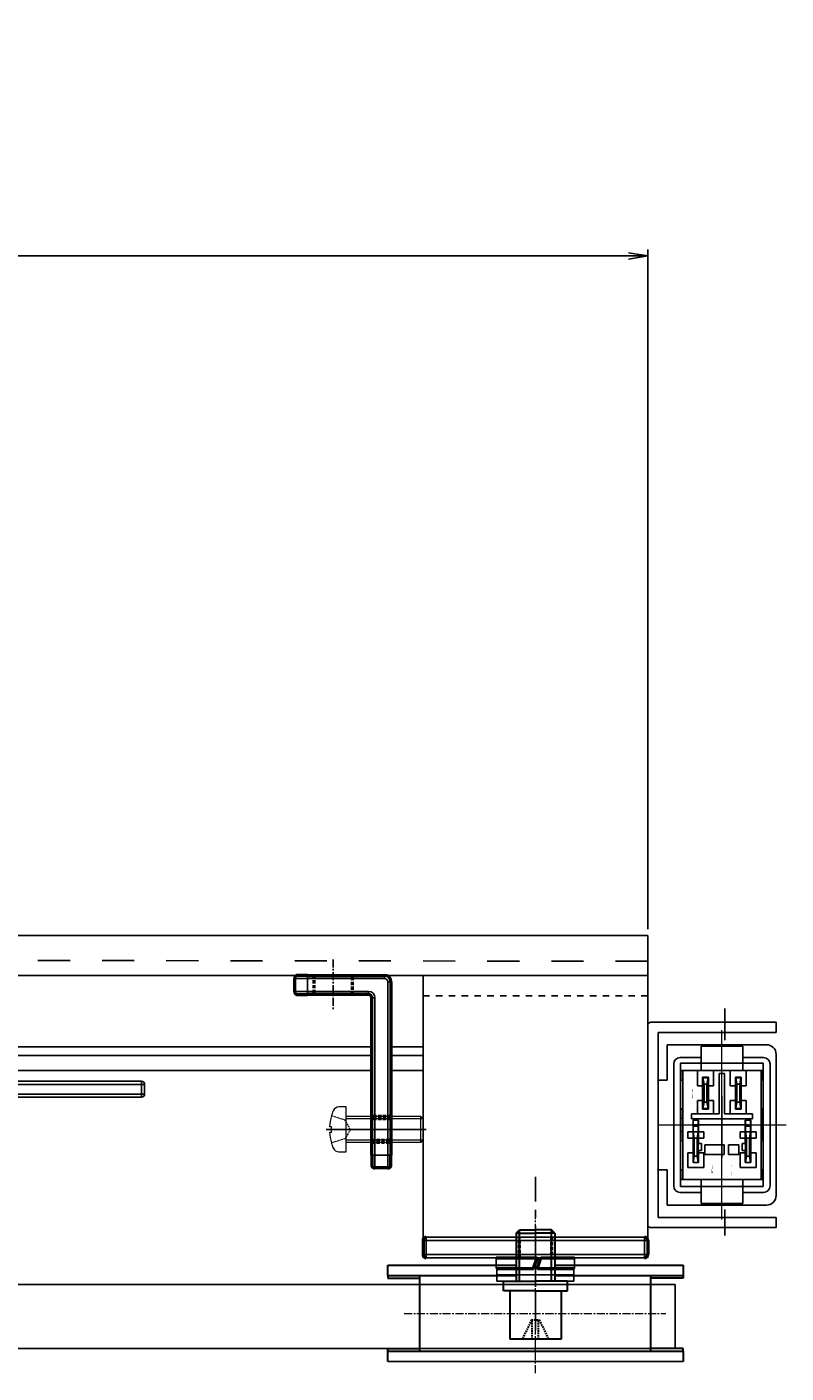
# Model space of a CAD drawing. Units: millimetres. Extents: x 617 to 3617, y 878 to 4035.
# Drawn here: x 2825 to 2943, y 1489 to 1699 of the extents above; entities that cross this region are included whole.
import ezdxf
from ezdxf.enums import TextEntityAlignment as Align

# ---------------------------------------------------------------- set-up
doc = ezdxf.new("R2010")
doc.units = ezdxf.units.MM
for name, pattern in [('CENTER', [2, 1.25, -0.25, 0.25, -0.25]), ('CENTER2', [20, 12.5, -2.5, 2.5, -2.5]), ('DASHDOT', [6.115789, 3.057895, -1.528947, 0, -1.528947]), ('DASHED', [0.75, 0.5, -0.25]), ('DIVIDEX2', [15, 10, -1, 1, -1, 1, -1]), ('DOT', [2, 1, -1]), ('HIDDEN', [0.375, 0.25, -0.125]), ('WACOM_LSTYLE_M1', [24, 12, 12])]:
    doc.linetypes.add(name, pattern=pattern)
for name, color, linetype in [('000', 7, 'WACOM_LSTYLE_M1'), ('CENTER', 1, 'CENTER'), ('GR1-1', 3, 'Continuous'), ('ベアリング', 7, 'Continuous'), ('外形線', 7, 'Continuous')]:
    doc.layers.add(name, color=color, linetype=linetype)
for name, color, linetype, lineweight in [('Visible', 7, 'Continuous', 50), ('センター', 4, 'DASHDOT', 13), ('文字', 3, 'Continuous', 20)]:
    doc.layers.add(name, color=color, linetype=linetype, lineweight=lineweight)
doc.styles.get("Standard").update_dxf_attribs({"font": 'txt.shx', "bigfont": 'extfont2.shx'})
doc.styles.add('文字', font='romans.shx', dxfattribs={"width": 0.7, "bigfont": 'extfont.shx'})
doc.styles.add('ＭＳ ゴシック', font='txt')
doc.dimstyles.new('穴', dxfattribs={"dimtxt": 3, "dimasz": 3, "dimexe": 1, "dimexo": 1, "dimgap": 1, "dimtad": 1, "dimtoh": 1, "dimdec": 3, "dimrnd": 1e-07, "dimdsep": 46, "dimtxsty": 'Standard', "dimblk": 'OPEN', "dimblk1": 'OPEN', "dimblk2": 'OPEN', "dimcen": 0, "dimdle": 1, "dimclrd": 3, "dimclre": 3, "dimclrt": 2, "dimadec": 0, "dimazin": 0, "dimtfac": 0.7, "dimtdec": 3, "dimtofl": 0, "dimtmove": 0, "dimatfit": 3, "dimldrblk": 'OPEN30', "dimfxl": 1, "dimtolj": 1, "dimlwd": -1, "dimlwe": -1, "dimarcsym": 0})

# ---------------------------------------------------------------- blocks, each defined once
blk = doc.blocks.new('_OPEN')
at = {"color": 0, "linetype": 'ByBlock'}
for p, q in [((-1, 0.167), (0, 0)), ((0, 0), (-1, -0.167)), ((0, 0), (-1, 0))]:
    blk.add_line(p, q, dxfattribs=at)
blk = doc.blocks.new('*D444')
at = {"layer": '000', "color": 0, "ltscale": 5}
for p, q in [((1321.89, 1559.32), (1321.89, 1664.19)), ((2918.89, 1663.19), (1324.89, 1663.19)), ((2921.89, 1558.32), (2921.89, 1664.19))]:
    blk.add_line(p, q, dxfattribs=at)
at = {"layer": 'Defpoints', "color": 0, "linetype": 'ByBlock'}
for p in [(1321.89, 1663.19), (1321.89, 1558.32), (2921.89, 1557.32)]:
    blk.add_point(p, dxfattribs=at)
at = {"layer": '000', "color": 0, "linetype": 'ByBlock', "xscale": 3, "yscale": 3, "zscale": 3, "rotation": 180}
blk.add_blockref('_OPEN', (1321.89, 1663.19), dxfattribs=at)
at = {"layer": '000', "color": 0, "linetype": 'ByBlock', "xscale": 3, "yscale": 3, "zscale": 3}
blk.add_blockref('_OPEN', (2921.89, 1663.19), dxfattribs=at)
at = {"layer": '000', "color": 0, "linetype": 'ByBlock', "insert": (2121.89, 1679.19), "char_height": 30, "attachment_point": 5, "style": 'ＭＳ ゴシック'}
blk.add_mtext('\\A1;1600', dxfattribs=at)
blk = doc.blocks.new('_OPEN30')
at = {"layer": '000', "color": 0, "linetype": 'ByBlock', "lineweight": -2}
for p, q in [((-1, 0.267949), (0, 0)), ((0, 0), (-1, -0.267949)), ((0, 0), (-1, 0))]:
    blk.add_line(p, q, dxfattribs=at)

msp = doc.modelspace()

# ---------------------------------------------------------------- linework, layer by layer
at = {"color": 0, "linetype": 'ByBlock'}
for p, q in [((2921.8887, 1536.3162), (2921.8887, 1557.3162)), ((2921.8887, 1543.3162), (2921.8887, 1512.3162))]:
    msp.add_line(p, q, dxfattribs=at)
at = {"color": 7, "linetype": 'CENTER', "lineweight": 25}
for p, q in [((2872.8887, 1553.6162), (2872.8887, 1545.6162)), ((2876.3887, 1527.1162), (2884.3887, 1527.1162))]:
    msp.add_line(p, q, dxfattribs=at)
at = {"color": 7, "linetype": 'Continuous', "lineweight": 50}
for p, q in [((2866.8887, 1548.6162), (2866.8887, 1550.6162)), ((2868.8887, 1551.1162), (2867.3887, 1551.1162)), ((2868.8887, 1551.1162), (2880.8887, 1551.1162)), ((2881.8887, 1550.1162), (2881.8887, 1523.1162)), ((2867.3887, 1548.1162), (2868.8887, 1548.1162)), ((2878.3887, 1548.1162), (2868.8887, 1548.1162)), ((2878.8887, 1523.1162), (2878.8887, 1547.6162)), ((2878.8887, 1523.1162), (2878.8887, 1521.6162)), ((2881.8887, 1521.6162), (2881.8887, 1523.1162)), ((2881.3887, 1521.1162), (2879.3887, 1521.1162)), ((2886.8836, 1509.8162), (2886.8836, 1507.6162)), ((2921.8937, 1509.8162), (2921.8937, 1507.6162))]:
    msp.add_line(p, q, dxfattribs=at)
at = {"color": 7, "linetype": 'Continuous', "lineweight": 25}
for p, q in [((2866.8887, 1550.6162), (2868.8887, 1550.6162)), ((2868.8887, 1550.6162), (2868.8887, 1551.1162)), ((2868.8887, 1550.6162), (2868.8887, 1548.6162)), ((2880.8887, 1550.6162), (2868.8887, 1550.6162)), ((2880.8887, 1550.6162), (2880.8887, 1551.1162)), ((2881.3887, 1550.1162), (2881.8887, 1550.1162)), ((2881.3887, 1523.1162), (2881.3887, 1550.1162)), ((2868.8887, 1548.6162), (2866.8887, 1548.6162)), ((2868.8887, 1548.6162), (2878.3887, 1548.6162)), ((2868.8887, 1548.1162), (2868.8887, 1548.6162)), ((2878.3887, 1548.1162), (2878.3887, 1548.6162)), ((2878.8887, 1547.6162), (2879.3887, 1547.6162)), ((2879.3887, 1547.6162), (2879.3887, 1523.1162)), ((2878.8887, 1523.1162), (2879.3887, 1523.1162)), ((2879.3887, 1521.1162), (2879.3887, 1523.1162)), ((2879.3887, 1523.1162), (2881.3887, 1523.1162)), ((2881.3887, 1523.1162), (2881.8887, 1523.1162)), ((2881.3887, 1523.1162), (2881.3887, 1521.1162)), ((2887.3836, 1510.3162), (2887.3836, 1509.8162)), ((2921.3937, 1510.3162), (2921.3937, 1509.8162)), ((2887.3836, 1509.8162), (2886.8836, 1509.8162)), ((2887.3836, 1507.6162), (2887.3836, 1509.8162)), ((2921.3937, 1507.6162), (2921.3937, 1509.8162)), ((2921.3937, 1509.8162), (2921.8937, 1509.8162)), ((2886.8836, 1507.6162), (2887.3836, 1507.6162)), ((2887.3836, 1507.6162), (2887.3836, 1507.1162)), ((2921.8937, 1507.6162), (2921.3937, 1507.6162)), ((2921.3937, 1507.6162), (2921.3937, 1507.1162))]:
    msp.add_line(p, q, dxfattribs=at)
at = {"color": 7, "linetype": 'DASHED', "lineweight": 50}
for p, q in [((2869.8887, 1551.1162), (2869.8887, 1548.1162)), ((2875.8887, 1548.1162), (2875.8887, 1551.1162)), ((2881.8887, 1529.1162), (2878.8887, 1529.1162)), ((2881.8887, 1528.7662), (2878.8887, 1528.7662)), ((2878.8887, 1525.4662), (2881.8887, 1525.4662)), ((2878.8887, 1525.1162), (2881.8887, 1525.1162)), ((2901.8887, 1507.1162), (2901.8887, 1510.3162)), ((2906.8887, 1510.3162), (2906.8887, 1507.1162))]:
    msp.add_line(p, q, dxfattribs=at)
at = {"color": 7, "linetype": 'Continuous'}
for p, q in [((2843.0137, 1534.631), (2820.0137, 1534.631)), ((2820.0137, 1534.131), (2843.0137, 1534.131)), ((2843.0137, 1534.631), (2843.0137, 1534.131)), ((2843.5137, 1534.131), (2843.0137, 1534.131)), ((2843.0137, 1534.131), (2843.0137, 1532.631)), ((2843.5137, 1532.631), (2843.5137, 1534.131)), ((2843.0137, 1532.631), (2820.0137, 1532.631)), ((2820.0137, 1532.131), (2843.0137, 1532.131)), ((2843.0137, 1532.131), (2843.0137, 1532.631)), ((2843.5137, 1532.631), (2843.0137, 1532.631))]:
    msp.add_line(p, q, dxfattribs=at)
at = {"color": 7, "linetype": 'Continuous', "lineweight": 15}
for p, q in [((2872.6009, 1529.2162), (2872.5886, 1529.2162)), ((2874.8887, 1530.6162), (2873.7886, 1530.6162)), ((2874.8887, 1527.1162), (2874.8887, 1530.6162)), ((2886.5387, 1529.1162), (2874.8887, 1529.1162)), ((2886.5387, 1527.1162), (2886.5387, 1529.1162)), ((2886.8887, 1528.7662), (2886.5387, 1529.1162)), ((2872.6009, 1527.5362), (2872.3122, 1527.5362)), ((2874.8887, 1523.6162), (2874.8887, 1527.1162)), ((2886.5387, 1525.1162), (2886.5387, 1527.1162)), ((2886.8887, 1528.7662), (2886.8887, 1527.1162)), ((2886.8887, 1527.1162), (2886.8887, 1525.4662)), ((2872.3122, 1526.6962), (2872.6009, 1526.6962)), ((2872.5886, 1525.0162), (2872.6009, 1525.0162)), ((2874.8887, 1525.1162), (2886.5387, 1525.1162)), ((2886.5387, 1525.1162), (2886.8887, 1525.4662)), ((2873.7886, 1523.6162), (2874.8887, 1523.6162))]:
    msp.add_line(p, q, dxfattribs=at)
at = {"color": 7, "linetype": 'HIDDEN', "lineweight": 0}
for p, q in [((2874.729, 1528.5752), (2872.6009, 1529.2162)), ((2875.5714, 1527.1162), (2874.729, 1528.5752)), ((2875.5714, 1527.1162), (2874.729, 1525.6572)), ((2874.729, 1525.6572), (2872.6009, 1525.0162))]:
    msp.add_line(p, q, dxfattribs=at)
at = {"color": 7, "linetype": 'Continuous', "lineweight": 0}
for p, q in [((2886.8887, 1528.7662), (2874.8887, 1528.7662)), ((2886.8887, 1525.4662), (2874.8887, 1525.4662))]:
    msp.add_line(p, q, dxfattribs=at)
at = {"color": 0, "linetype": 'ByBlock', "ltscale": 0.3}
for p, q in [((2910.3937, 1505.4662), (2898.3937, 1505.4662)), ((2910.3937, 1504.4662), (2898.3937, 1504.4662))]:
    msp.add_line(p, q, dxfattribs=at)
at = {"color": 7, "linetype": 'Continuous', "lineweight": 50}
for centre, radius, start, end in [((2867.3887, 1550.6162), 0.5, 90, 180), ((2880.8887, 1550.1162), 1, 0, 90), ((2867.3887, 1548.6162), 0.5, 180, 270), ((2878.3887, 1547.6162), 0.5, 0, 90), ((2879.3887, 1521.6162), 0.5, 180, 270), ((2881.3887, 1521.6162), 0.5, 270, 0), ((2887.3836, 1509.8162), 0.5, 90, 180), ((2921.3937, 1509.8162), 0.5, 0, 90), ((2887.3836, 1507.6162), 0.5, 180, 270), ((2921.3937, 1507.6162), 0.5, 270, 0)]:
    msp.add_arc(centre, radius, start, end, dxfattribs=at)
at = {"color": 7, "linetype": 'Continuous', "lineweight": 25}
for centre, radius in [((2880.8887, 1550.1162), 0.5), ((2878.3887, 1547.6162), 1)]:
    msp.add_arc(centre, radius, 0, 90, dxfattribs=at)
at = {"color": 0, "linetype": 'ByBlock'}
for centre, start, end in [((2922.3887, 1543.3162), 90, 180), ((2922.3887, 1512.3162), 180, 270)]:
    msp.add_arc(centre, 0.5, start, end, dxfattribs=at)
at = {"color": 7, "linetype": 'Continuous'}
for centre, start, end in [((2843.0137, 1534.131), 0, 90), ((2843.0137, 1532.631), 270, 0)]:
    msp.add_arc(centre, 0.5, start, end, dxfattribs=at)
at = {"color": 7, "linetype": 'Continuous', "lineweight": 15}
for centre, radius, start, end in [((2879.7893, 1527.1162), 7.4889, 163.714964, 176.784982), ((2879.7893, 1527.1162), 7.5006, 157.382489, 163.741223), ((2873.7886, 1529.6162), 1, 90, 157.382489), ((2879.7893, 1527.1162), 7.2007, 176.656158, 183.343842), ((2879.7893, 1527.1162), 7.4889, 183.215018, 196.285036), ((2879.7893, 1527.1162), 7.5006, 196.258777, 202.617511), ((2873.7886, 1524.6162), 1, 202.617511, 270)]:
    msp.add_arc(centre, radius, start, end, dxfattribs=at)
at = {"layer": '000', "color": 0, "linetype": 'ByBlock', "ltscale": 5}
msp.add_line((2126.8886, 1557.3162), (2921.8887, 1557.3162), dxfattribs=at)
at = {"layer": '000', "color": 0, "linetype": 'DOT', "ltscale": 5}
msp.add_line((2921.8887, 1553.3162), (2126.8886, 1554.3162), dxfattribs=at)
at = {"layer": '000', "color": 0, "linetype": 'ByBlock'}
for p, q in [((2886.8887, 1551.1162), (2816.8887, 1551.1162)), ((2886.8937, 1507.1162), (2886.8887, 1551.1162)), ((2886.8887, 1551.1162), (2921.8887, 1551.1162)), ((2921.8937, 1507.1162), (2921.8887, 1551.1162)), ((2878.8887, 1540.0022), (2121.8887, 1540.0043)), ((2886.8899, 1540.0022), (2881.8887, 1540.0022)), ((2878.8887, 1538.6222), (2121.8887, 1538.6235)), ((2886.8901, 1538.6222), (2881.8887, 1538.6222)), ((2878.8887, 1536.3122), (2121.8887, 1536.3136)), ((2886.8904, 1536.3122), (2881.8887, 1536.3122)), ((2887.3836, 1510.3162), (2921.3937, 1510.3162)), ((2886.8937, 1509.8162), (2921.8937, 1509.8162)), ((2886.8937, 1507.6162), (2921.8937, 1507.6162)), ((2887.3836, 1507.1162), (2921.3937, 1507.1162)), ((2898.2937, 1507.1162), (2898.2937, 1505.4662)), ((2910.4937, 1507.1162), (2910.4937, 1505.4662)), ((2898.3937, 1504.4662), (2898.3937, 1505.4662)), ((2910.3937, 1504.4662), (2898.3937, 1504.4662)), ((2898.3937, 1503.4662), (2898.3937, 1504.4662)), ((2910.3937, 1505.4662), (2910.3937, 1504.4662)), ((2910.3937, 1504.4662), (2910.3937, 1503.4662)), ((2910.3937, 1503.4662), (2898.3937, 1503.4662)), ((2904.3937, 1490.9662), (2881.3937, 1490.9662)), ((2904.3937, 1490.9662), (2927.3937, 1490.9662))]:
    msp.add_line(p, q, dxfattribs=at)
at = {"layer": '000', "color": 0, "linetype": 'DOT'}
msp.add_line((2886.889, 1547.9168), (2921.889, 1547.9168), dxfattribs=at)
at = {"layer": '000', "color": 0, "linetype": 'CENTER2', "ltscale": 0.5}
msp.add_line((2904.3937, 1495.8681), (2904.3937, 1519.7327), dxfattribs=at)
at = {"layer": '000', "color": 4, "linetype": 'ByBlock'}
for p, q in [((2901.3887, 1507.1162), (2901.3887, 1510.3162)), ((2907.3887, 1507.1162), (2907.3887, 1510.3162))]:
    msp.add_line(p, q, dxfattribs=at)
at = {"layer": '000', "color": 3, "linetype": 'ByBlock'}
for p, q in [((2926.1785, 1502.9662), (1344.8887, 1502.9362)), ((2926.1785, 1502.9662), (2926.1785, 1492.9662)), ((2926.1785, 1492.9662), (1344.8887, 1492.9662))]:
    msp.add_line(p, q, dxfattribs=at)
at = {"layer": 'CENTER', "linetype": 'ByBlock'}
for p, q in [((2887.3543, 1527.1162), (2871.8122, 1527.1162)), ((2904.3937, 1510.1162), (2904.3937, 1502.6162))]:
    msp.add_line(p, q, dxfattribs=at)
at = {"layer": 'GR1-1', "color": 0, "linetype": 'DIVIDEX2'}
for p, q in [((2933.8887, 1545.979), (2933.8887, 1541.0426)), ((2933.4387, 1532.36), (2933.4387, 1522.6691)), ((2937.5832, 1527.8162), (2928.8066, 1527.8162)), ((2933.8887, 1514.6269), (2933.8887, 1510.6058))]:
    msp.add_line(p, q, dxfattribs=at)
at = {"layer": 'GR1-1', "color": 0, "linetype": 'Continuous'}
for p, q in [((2922.3887, 1543.8162), (2941.8887, 1543.8162)), ((2941.8887, 1543.8162), (2941.8887, 1542.2162)), ((2923.4887, 1542.2162), (2941.8887, 1542.2162)), ((2923.4887, 1542.2162), (2923.4887, 1513.4162)), ((2924.8887, 1540.3162), (2940.3887, 1540.3162)), ((2924.8887, 1540.3162), (2924.8887, 1534.8162)), ((2926.9887, 1537.4162), (2926.9887, 1518.2162)), ((2926.9887, 1537.4162), (2939.8887, 1537.4162)), ((2939.8887, 1537.4162), (2939.8887, 1518.2162)), ((2941.8887, 1538.8162), (2941.8887, 1516.8162)), ((2923.4887, 1534.8162), (2924.8887, 1534.8162)), ((2923.4887, 1520.8162), (2924.8887, 1520.8162)), ((2924.8887, 1520.8162), (2924.8887, 1515.3162)), ((2926.9887, 1518.2162), (2939.8887, 1518.2162)), ((2924.8887, 1515.3162), (2940.3887, 1515.3162)), ((2923.4887, 1513.4162), (2941.8887, 1513.4162)), ((2941.8887, 1513.4162), (2941.8887, 1511.8162)), ((2922.3887, 1511.8162), (2941.8887, 1511.8162))]:
    msp.add_line(p, q, dxfattribs=at)
for centre, start, end in [((2940.3887, 1538.8162), 0, 90), ((2940.3887, 1516.8162), 270, 0)]:
    msp.add_arc(centre, 1.5, start, end, dxfattribs=at)
for p in [(2923.4887, 1534.8162), (2923.4887, 1520.8162)]:
    msp.add_point(p, dxfattribs=at)
at = {"layer": 'Visible', "linetype": 'ByBlock'}
for p, q in [((2898.2937, 1507.1162), (2904.6397, 1507.1162)), ((2904.1024, 1505.4662), (2904.6397, 1507.1162)), ((2904.6937, 1505.4662), (2905.2397, 1507.1162)), ((2905.2397, 1507.1162), (2910.4937, 1507.1162)), ((2898.3395, 1505.4662), (2904.1024, 1505.4662)), ((2904.6937, 1505.4662), (2910.4937, 1505.4662))]:
    msp.add_line(p, q, dxfattribs=at)
at = {"layer": 'センター', "linetype": 'Continuous', "ltscale": 0.8}
for p, q in [((2933.4387, 1513.0662), (2933.4387, 1542.5662)), ((2923.4387, 1527.8162), (2943.4387, 1527.8162))]:
    msp.add_line(p, q, dxfattribs=at)
at = {"layer": 'ベアリング', "linetype": 'CENTER', "lineweight": 9}
for p, q in [((2904.3937, 1489.1609), (2904.3937, 1513.5578)), ((2883.9338, 1498.4662), (2924.6883, 1498.4662))]:
    msp.add_line(p, q, dxfattribs=at)
at = {"layer": 'ベアリング', "linetype": 'ByBlock', "lineweight": 30}
for p, q in [((2901.3937, 1510.9662), (2901.8937, 1511.4662)), ((2901.3937, 1510.9662), (2904.3937, 1510.9662)), ((2901.3937, 1510.9662), (2901.3937, 1503.4662)), ((2901.8937, 1503.4662), (2901.8937, 1511.4662)), ((2901.8937, 1511.4662), (2904.3937, 1511.4662)), ((2906.8937, 1511.4662), (2904.3937, 1511.4662)), ((2907.3937, 1510.9662), (2904.3937, 1510.9662)), ((2906.8937, 1503.4662), (2906.8937, 1511.4662)), ((2907.3937, 1510.9662), (2906.8937, 1511.4662)), ((2907.3937, 1510.9662), (2907.3937, 1503.4662)), ((2881.3937, 1504.3662), (2881.3937, 1505.9662)), ((2881.3937, 1505.9662), (2901.3937, 1505.9662)), ((2907.3937, 1505.9662), (2927.3937, 1505.9662)), ((2927.3937, 1505.9662), (2927.3937, 1504.3662)), ((2881.3937, 1504.3662), (2881.3937, 1503.9662)), ((2881.3937, 1504.3662), (2901.3937, 1504.3662)), ((2881.3937, 1503.9662), (2886.3937, 1503.9662)), ((2886.3937, 1492.5662), (2886.3937, 1504.3662)), ((2907.3937, 1504.3662), (2927.3937, 1504.3662)), ((2922.3937, 1492.5662), (2922.3937, 1504.3662)), ((2927.3937, 1503.9662), (2922.3937, 1503.9662)), ((2927.3937, 1504.3662), (2927.3937, 1503.9662)), ((2899.3937, 1503.4662), (2904.3937, 1503.4662)), ((2899.3937, 1501.9662), (2899.3937, 1503.4662)), ((2904.3937, 1501.9662), (2899.3937, 1501.9662)), ((2900.3937, 1501.9662), (2900.3937, 1494.4662)), ((2909.3937, 1503.4662), (2904.3937, 1503.4662)), ((2904.3937, 1501.9662), (2909.3937, 1501.9662)), ((2908.3937, 1501.9662), (2908.3937, 1494.4662)), ((2909.3937, 1501.9662), (2909.3937, 1503.4662)), ((2908.3937, 1494.4662), (2900.3937, 1494.4662)), ((2881.3937, 1492.9662), (2886.3937, 1492.9662)), ((2881.3937, 1492.5662), (2881.3937, 1492.9662)), ((2881.3937, 1492.5662), (2927.3937, 1492.5662)), ((2881.3937, 1490.9662), (2881.3937, 1492.5662)), ((2927.3937, 1492.9662), (2922.3937, 1492.9662)), ((2927.3937, 1492.5662), (2927.3937, 1492.9662)), ((2927.3937, 1492.5662), (2927.3937, 1490.9662))]:
    msp.add_line(p, q, dxfattribs=at)
at = {"layer": 'ベアリング', "linetype": 'HIDDEN', "lineweight": 30}
for p, q in [((2903.8069, 1497.4662), (2902.3437, 1494.4662)), ((2903.8069, 1497.4662), (2904.9805, 1497.4662)), ((2903.8937, 1494.4662), (2903.8937, 1497.4662)), ((2904.8937, 1494.4662), (2904.8937, 1497.4662)), ((2904.9805, 1497.4662), (2906.4437, 1494.4662))]:
    msp.add_line(p, q, dxfattribs=at)
at = {"layer": '外形線', "linetype": 'Continuous'}
for p, q in [((2930.1887, 1540.0662), (2936.6887, 1540.0662)), ((2930.1887, 1540.0662), (2930.1887, 1536.3162)), ((2936.6887, 1536.3162), (2936.6887, 1540.0662)), ((2925.9387, 1537.3162), (2925.9387, 1518.3162)), ((2930.1887, 1538.3162), (2926.9387, 1538.3162)), ((2939.9387, 1538.3162), (2936.6887, 1538.3162)), ((2940.9387, 1537.3162), (2940.9387, 1518.3162)), ((2939.8387, 1536.3162), (2927.0387, 1536.3162)), ((2927.0387, 1536.3162), (2927.0387, 1534.8162)), ((2927.3387, 1536.3162), (2927.3387, 1519.3162)), ((2929.6387, 1533.9162), (2929.6387, 1536.3162)), ((2931.3387, 1535.2662), (2930.4387, 1535.2662)), ((2930.4387, 1535.2662), (2930.4387, 1530.2662)), ((2931.3387, 1530.2662), (2931.3387, 1535.2662)), ((2932.1387, 1533.9162), (2932.1387, 1536.3162)), ((2933.0387, 1535.8162), (2933.0387, 1529.5662)), ((2933.8387, 1535.8162), (2933.0387, 1535.8162)), ((2933.8387, 1529.5662), (2933.8387, 1535.8162)), ((2934.7387, 1533.9162), (2934.7387, 1536.3162)), ((2935.5387, 1535.2662), (2936.4387, 1535.2662)), ((2935.5387, 1530.2662), (2935.5387, 1535.2662)), ((2936.4387, 1535.2662), (2936.4387, 1530.2662)), ((2937.2387, 1533.9162), (2937.2387, 1536.3162)), ((2939.5387, 1519.3162), (2939.5387, 1536.3162)), ((2939.8387, 1534.8162), (2939.8387, 1536.3162)), ((2927.0387, 1534.8162), (2927.3387, 1534.8162)), ((2929.6387, 1533.9162), (2930.4387, 1533.9162)), ((2932.1387, 1533.9162), (2931.3387, 1533.9162)), ((2934.7387, 1533.9162), (2935.5387, 1533.9162)), ((2937.2387, 1533.9162), (2936.4387, 1533.9162)), ((2939.5387, 1534.8162), (2939.8387, 1534.8162)), ((2929.6387, 1531.6162), (2930.4387, 1531.6162)), ((2929.6387, 1531.6162), (2929.6387, 1529.5662)), ((2932.1387, 1531.6162), (2931.3387, 1531.6162)), ((2932.1387, 1531.6162), (2932.1387, 1529.5662)), ((2934.7387, 1531.6162), (2935.5387, 1531.6162)), ((2934.7387, 1531.6162), (2934.7387, 1529.5662)), ((2937.2387, 1531.6162), (2936.4387, 1531.6162)), ((2937.2387, 1531.6162), (2937.2387, 1529.5662)), ((2927.0387, 1525.3162), (2927.0387, 1530.3162)), ((2927.0387, 1530.3162), (2927.3387, 1530.3162)), ((2927.3387, 1528.8518), (2927.0387, 1528.8518)), ((2928.6887, 1529.5662), (2928.6887, 1528.7662)), ((2933.0387, 1529.5662), (2928.6887, 1529.5662)), ((2931.3387, 1530.2662), (2930.4387, 1530.2662)), ((2938.1887, 1529.5662), (2933.8387, 1529.5662)), ((2935.5387, 1530.2662), (2936.4387, 1530.2662)), ((2938.1887, 1528.7662), (2938.1887, 1529.5662)), ((2939.8387, 1530.3162), (2939.5387, 1530.3162)), ((2939.5387, 1528.8518), (2939.8387, 1528.8518)), ((2939.8387, 1525.3162), (2939.8387, 1530.3162)), ((2927.3387, 1526.7806), (2927.0387, 1526.7806)), ((2928.1137, 1525.7662), (2928.1137, 1526.7662)), ((2928.1137, 1526.7662), (2928.9387, 1526.7662)), ((2938.1887, 1528.7662), (2928.6887, 1528.7662)), ((2929.7887, 1528.5662), (2928.9387, 1528.5662)), ((2928.9387, 1528.5662), (2928.9387, 1521.9662)), ((2928.9637, 1527.6414), (2929.7637, 1527.6414)), ((2929.7887, 1524.9162), (2929.7887, 1528.5662)), ((2930.6137, 1526.7662), (2929.7887, 1526.7662)), ((2930.6137, 1525.7662), (2930.6137, 1526.7662)), ((2936.2637, 1525.7662), (2936.2637, 1526.7662)), ((2936.2637, 1526.7662), (2937.0887, 1526.7662)), ((2937.0887, 1528.5662), (2937.9387, 1528.5662)), ((2937.0887, 1524.9162), (2937.0887, 1528.5662)), ((2937.9137, 1527.6414), (2937.1137, 1527.6414)), ((2937.9387, 1528.5662), (2937.9387, 1521.9662)), ((2938.7637, 1526.7662), (2937.9387, 1526.7662)), ((2938.7637, 1525.7662), (2938.7637, 1526.7662)), ((2939.5387, 1526.7806), (2939.8387, 1526.7806)), ((2927.3387, 1525.3162), (2927.0387, 1525.3162)), ((2928.9387, 1525.7662), (2928.1137, 1525.7662)), ((2929.7637, 1524.9162), (2930.2637, 1524.9162)), ((2929.7887, 1525.7662), (2930.6137, 1525.7662)), ((2930.2637, 1524.9162), (2930.2637, 1523.8162)), ((2930.7887, 1524.7162), (2930.7887, 1523.2162)), ((2930.7887, 1524.7162), (2933.7887, 1524.7162)), ((2933.7887, 1523.2162), (2933.7887, 1524.7162)), ((2934.4887, 1524.7162), (2934.4887, 1523.2162)), ((2934.4887, 1524.7162), (2936.0887, 1524.7162)), ((2936.0887, 1523.2162), (2936.0887, 1524.7162)), ((2937.0887, 1525.7662), (2936.2637, 1525.7662)), ((2937.1137, 1524.9162), (2936.6137, 1524.9162)), ((2936.6137, 1524.9162), (2936.6137, 1523.8162)), ((2937.9387, 1525.7662), (2938.7637, 1525.7662)), ((2939.5387, 1525.3162), (2939.8387, 1525.3162)), ((2928.9387, 1523.4662), (2928.1137, 1523.4662)), ((2928.1137, 1523.4662), (2928.1137, 1521.1662)), ((2930.2637, 1523.8162), (2929.7637, 1523.8162)), ((2929.7887, 1521.9662), (2929.7887, 1523.8162)), ((2930.6137, 1523.4662), (2929.7887, 1523.4662)), ((2930.6137, 1521.1662), (2930.6137, 1523.4662)), ((2930.7887, 1523.2162), (2933.7887, 1523.2162)), ((2934.4887, 1523.2162), (2936.0887, 1523.2162)), ((2937.0887, 1523.4662), (2936.2637, 1523.4662)), ((2936.2637, 1523.4662), (2936.2637, 1521.1662)), ((2936.6137, 1523.8162), (2937.1137, 1523.8162)), ((2937.0887, 1521.9662), (2937.0887, 1523.8162)), ((2938.7637, 1523.4662), (2937.9387, 1523.4662)), ((2938.7637, 1521.1662), (2938.7637, 1523.4662)), ((2927.3387, 1520.8162), (2927.0387, 1520.8162)), ((2927.0387, 1520.8162), (2927.0387, 1519.3162)), ((2928.1137, 1521.1662), (2930.6137, 1521.1662)), ((2928.9387, 1521.9662), (2929.7887, 1521.9662)), ((2936.2637, 1521.1662), (2938.7637, 1521.1662)), ((2937.9387, 1521.9662), (2937.0887, 1521.9662)), ((2939.8387, 1520.8162), (2939.5387, 1520.8162)), ((2939.8387, 1519.3162), (2939.8387, 1520.8162)), ((2927.0387, 1519.3162), (2939.8387, 1519.3162)), ((2930.1887, 1519.3162), (2930.1887, 1515.5662)), ((2936.6887, 1515.5662), (2936.6887, 1519.3162)), ((2926.9387, 1517.3162), (2930.1887, 1517.3162)), ((2936.6887, 1517.3162), (2939.9387, 1517.3162)), ((2930.1887, 1515.5662), (2936.6887, 1515.5662))]:
    msp.add_line(p, q, dxfattribs=at)
at = {"layer": '外形線', "color": 6, "linetype": 'Continuous'}
for p, q in [((2930.4887, 1530.2662), (2930.4887, 1535.2662)), ((2930.4887, 1535.1662), (2931.2887, 1535.1662)), ((2930.665, 1534.1662), (2930.4887, 1535.1662)), ((2931.1123, 1534.1662), (2931.2887, 1535.1662)), ((2931.2887, 1530.2662), (2931.2887, 1535.2662)), ((2935.5887, 1530.2662), (2935.5887, 1535.2662)), ((2936.3887, 1535.1662), (2935.5887, 1535.1662)), ((2935.765, 1534.1662), (2935.5887, 1535.1662)), ((2936.2123, 1534.1662), (2936.3887, 1535.1662)), ((2936.3887, 1530.2662), (2936.3887, 1535.2662)), ((2930.665, 1534.1662), (2931.1123, 1534.1662)), ((2930.665, 1531.3662), (2930.665, 1534.1662)), ((2931.1123, 1534.1662), (2931.1123, 1531.3662)), ((2936.2123, 1534.1662), (2935.765, 1534.1662)), ((2935.765, 1534.1662), (2935.765, 1531.3662)), ((2936.2123, 1531.3662), (2936.2123, 1534.1662)), ((2930.4887, 1530.3662), (2930.665, 1531.3662)), ((2931.1123, 1531.3662), (2930.665, 1531.3662)), ((2931.1123, 1531.3662), (2931.2887, 1530.3662)), ((2935.765, 1531.3662), (2935.5887, 1530.3662)), ((2935.765, 1531.3662), (2936.2123, 1531.3662)), ((2936.3887, 1530.3662), (2936.2123, 1531.3662)), ((2930.4887, 1530.3662), (2931.2887, 1530.3662)), ((2936.3887, 1530.3662), (2935.5887, 1530.3662)), ((2928.9637, 1528.5662), (2928.9637, 1521.9662)), ((2928.9637, 1526.7662), (2929.7637, 1526.7662)), ((2929.14, 1525.7662), (2928.9637, 1526.7662)), ((2929.5873, 1525.7662), (2929.7637, 1526.7662)), ((2929.7637, 1521.9662), (2929.7637, 1528.5662)), ((2937.1137, 1521.9662), (2937.1137, 1528.5662)), ((2937.9137, 1526.7662), (2937.1137, 1526.7662)), ((2937.29, 1525.7662), (2937.1137, 1526.7662)), ((2937.7373, 1525.7662), (2937.9137, 1526.7662)), ((2937.9137, 1528.5662), (2937.9137, 1521.9662)), ((2929.5873, 1525.7662), (2929.14, 1525.7662)), ((2929.14, 1525.7662), (2929.14, 1522.9662)), ((2929.5873, 1522.9662), (2929.5873, 1525.7662)), ((2937.29, 1522.9662), (2937.29, 1525.7662)), ((2937.29, 1525.7662), (2937.7373, 1525.7662)), ((2937.7373, 1525.7662), (2937.7373, 1522.9662)), ((2929.14, 1522.9662), (2928.9637, 1521.9662)), ((2929.14, 1522.9662), (2929.5873, 1522.9662)), ((2929.7637, 1521.9662), (2929.5873, 1522.9662)), ((2937.1137, 1521.9662), (2937.29, 1522.9662)), ((2937.7373, 1522.9662), (2937.29, 1522.9662)), ((2937.7373, 1522.9662), (2937.9137, 1521.9662))]:
    msp.add_line(p, q, dxfattribs=at)
at = {"layer": '外形線', "linetype": 'Continuous'}
for centre, start, end in [((2926.9387, 1537.3162), 90, 180), ((2939.9387, 1537.3162), 0, 90), ((2926.9387, 1518.3162), 180, 270), ((2939.9387, 1518.3162), 270, 0)]:
    msp.add_arc(centre, 1, start, end, dxfattribs=at)

# ---------------------------------------------------------------- texts
at = {"layer": '文字', "linetype": 'Continuous', "style": '文字'}
for s, width, p, p2 in [('３', 0.113422, (2928.8202, 1531.8912), (2928.9571, 1531.8912)), ('４', 0.413223, (2931.7, 1519.9412), (2932.1773, 1519.9412)), ('２', 0.113422, (2934.8702, 1519.9412), (2935.0071, 1519.9412))]:
    msp.add_text(s, height=1.575, dxfattribs=dict(at, width=width)).set_placement(p, p2, align=Align.FIT)
msp.add_text('１', height=1.575, dxfattribs=at).set_placement((2937.9887, 1531.8912), (2937.9887, 1531.8912), align=Align.FIT)

# ---------------------------------------------------------------- dimensions: what is measured, and where the dimension line sits
at = {"layer": '000', "color": 0, "linetype": 'ByBlock', "ltscale": 5}
dim = msp.add_linear_dim(base=(1321.8887, 1663.1885), p1=(2921.8887, 1557.3162), p2=(1321.8887, 1558.3162), angle=180, dimstyle='穴', override={"dimtxt": 30, "dimtxsty": 'ＭＳ ゴシック', "dimclrd": 0, "dimclre": 0, "dimclrt": 0}, dxfattribs=at)
dim.commit()
dim.dimension.update_dxf_attribs({"geometry": '*D444', "text_midpoint": (2121.8887, 1679.1885)})

doc.saveas('drawing.dxf')
